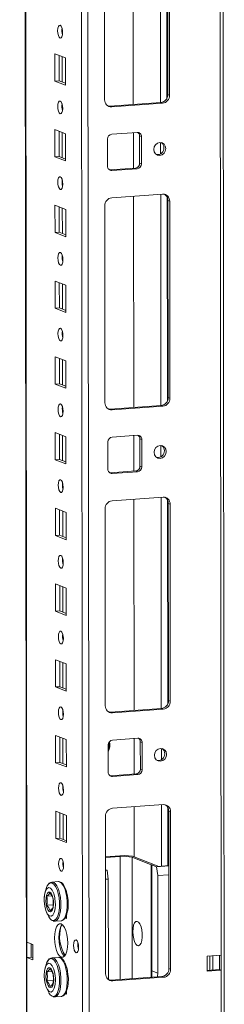
# Model space of a CAD drawing. Units: millimetres. Extents: x -26 to 11556, y 62 to 11689.
# Drawn here: x 7211 to 7278, y 2163 to 2483 of the extents above; entities that cross this region are included whole.
import ezdxf

# ---------------------------------------------------------------- set-up
doc = ezdxf.new("R2010")
doc.units = ezdxf.units.MM

msp = doc.modelspace()

# ---------------------------------------------------------------- linework, layer by layer
at = {"color": 8, "linetype": 'Continuous', "lineweight": 15}
for p, q in [((7274.3, 4050.675), (7276.525, 2178.734)), ((7213.137, 2182.921), (7210.923, 4046.201)), ((7229.072, 4047.482), (7231.334, 2143.773)), ((7233.43, 2143.635), (7231.167, 4047.63)), ((7256.667, 2525.034), (7256.749, 2456.261)), ((7258.763, 2524.144), (7258.842, 2457.716)), ((7224.638, 2478.879), (7224.636, 2480.381)), ((7224.657, 2462.983), (7224.647, 2471.222)), ((7224.667, 2454.221), (7224.665, 2455.724)), ((7224.686, 2438.325), (7224.676, 2446.564)), ((7256.764, 2443.273), (7256.769, 2439.584)), ((7224.696, 2429.564), (7224.694, 2431.066)), ((7256.784, 2426.404), (7256.866, 2357.631)), ((7258.881, 2425.513), (7258.96, 2359.085)), ((7224.715, 2413.668), (7224.705, 2421.907)), ((7224.726, 2404.906), (7224.724, 2406.408)), ((7224.744, 2389.01), (7224.735, 2397.249)), ((7224.755, 2380.248), (7224.753, 2381.751)), ((7224.774, 2364.353), (7224.764, 2372.591)), ((7224.784, 2355.591), (7224.782, 2357.093)), ((7224.803, 2339.695), (7224.793, 2347.934)), ((7256.881, 2344.642), (7256.886, 2340.953)), ((7224.813, 2330.933), (7224.812, 2332.435)), ((7256.902, 2327.773), (7256.983, 2259)), ((7258.998, 2326.883), (7259.077, 2260.455)), ((7224.832, 2315.037), (7224.823, 2323.276)), ((7224.843, 2306.276), (7224.841, 2307.778)), ((7224.862, 2290.38), (7224.852, 2298.619)), ((7224.872, 2281.618), (7224.87, 2283.12)), ((7224.891, 2265.722), (7224.881, 2273.961)), ((7224.901, 2256.96), (7224.9, 2258.463)), ((7224.92, 2241.064), (7224.911, 2249.303)), ((7256.999, 2246.012), (7257.003, 2242.323)), ((7224.931, 2232.303), (7224.929, 2233.805)), ((7224.95, 2216.407), (7224.94, 2224.646)), ((7257.021, 2227.663), (7257.044, 2207.68)), ((7259.117, 2226.773), (7259.139, 2207.828)), ((7243.598, 2170.76), (7243.551, 2210.844)), ((7247.48, 2210.584), (7247.527, 2171.037)), ((7253.732, 2171.475), (7253.688, 2208.159)), ((7214.574, 2182.36), (7214.579, 2178.066))]:
    msp.add_line(p, q, dxfattribs=at)
at = {"color": 7, "linetype": 'Continuous', "lineweight": 15}
for p, q in [((7277.542, 2146.924), (7275.28, 4050.744)), ((7210.798, 4046.192), (7213.05, 2150.968)), ((7247.777, 2524.407), (7247.859, 2455.634)), ((7259.111, 2458.894), (7259.035, 2523.004)), ((7259.617, 2522.777), (7259.693, 2458.667)), ((7238.495, 2457.171), (7238.419, 2521.28)), ((7222.267, 2463.279), (7222.257, 2472.156)), ((7222.257, 2472.156), (7225.749, 2470.792)), ((7223.64, 2471.615), (7223.65, 2463.376)), ((7225.749, 2470.792), (7225.759, 2461.915)), ((7222.267, 2463.279), (7223.65, 2463.376)), ((7225.759, 2461.915), (7222.267, 2463.279)), ((7223.65, 2463.376), (7225.759, 2462.553)), ((7259.693, 2458.667), (7259.111, 2458.894)), ((7240.22, 2455.095), (7256.81, 2456.266)), ((7257.392, 2456.038), (7240.802, 2454.867)), ((7256.81, 2456.266), (7257.392, 2456.038)), ((7240.802, 2454.867), (7240.22, 2455.095)), ((7222.297, 2438.621), (7222.286, 2447.498)), ((7222.286, 2447.498), (7225.778, 2446.134)), ((7223.669, 2446.958), (7223.679, 2438.719)), ((7225.778, 2446.134), (7225.789, 2437.257)), ((7240.813, 2445.991), (7249.108, 2446.576)), ((7247.87, 2446.489), (7247.884, 2434.922)), ((7239.443, 2435.537), (7239.432, 2444.414)), ((7249.91, 2445.422), (7250.492, 2445.194)), ((7249.921, 2436.545), (7249.91, 2445.422)), ((7250.492, 2445.194), (7250.503, 2436.318)), ((7222.297, 2438.621), (7223.679, 2438.719)), ((7225.789, 2437.257), (7222.297, 2438.621)), ((7223.679, 2438.719), (7225.788, 2437.895)), ((7250.503, 2436.318), (7249.921, 2436.545)), ((7240.003, 2434.388), (7240.245, 2434.382)), ((7240.245, 2434.382), (7248.54, 2434.968)), ((7240.827, 2434.155), (7240.245, 2434.382)), ((7249.122, 2434.741), (7240.827, 2434.155)), ((7249.122, 2434.741), (7248.54, 2434.968)), ((7240.838, 2425.278), (7257.427, 2426.449)), ((7247.894, 2425.776), (7247.976, 2357.003)), ((7259.734, 2424.146), (7259.152, 2424.373)), ((7259.229, 2360.264), (7259.152, 2424.373)), ((7259.734, 2424.146), (7259.811, 2360.036)), ((7222.326, 2413.964), (7222.315, 2422.84)), ((7222.315, 2422.84), (7225.807, 2421.476)), ((7223.699, 2422.3), (7223.708, 2414.061)), ((7225.807, 2421.476), (7225.818, 2412.6)), ((7238.613, 2358.54), (7238.536, 2422.65)), ((7222.326, 2413.964), (7223.708, 2414.061)), ((7225.818, 2412.6), (7222.326, 2413.964)), ((7223.708, 2414.061), (7225.817, 2413.237)), ((7222.355, 2389.306), (7222.345, 2398.183)), ((7222.345, 2398.183), (7225.837, 2396.819)), ((7223.728, 2397.642), (7223.738, 2389.403)), ((7225.837, 2396.819), (7225.847, 2387.942)), ((7222.355, 2389.306), (7223.738, 2389.403)), ((7225.847, 2387.942), (7222.355, 2389.306)), ((7223.738, 2389.403), (7225.846, 2388.58)), ((7222.384, 2364.648), (7222.374, 2373.525)), ((7222.374, 2373.525), (7225.866, 2372.161)), ((7223.757, 2372.985), (7223.767, 2364.746)), ((7225.866, 2372.161), (7225.877, 2363.284)), ((7222.384, 2364.648), (7223.767, 2364.746)), ((7225.877, 2363.284), (7222.384, 2364.648)), ((7223.767, 2364.746), (7225.876, 2363.922)), ((7259.811, 2360.036), (7259.229, 2360.264)), ((7240.338, 2356.464), (7256.927, 2357.635)), ((7240.92, 2356.237), (7240.338, 2356.464)), ((7257.509, 2357.408), (7240.92, 2356.237)), ((7256.927, 2357.635), (7257.509, 2357.408)), ((7222.414, 2339.991), (7222.403, 2348.867)), ((7222.403, 2348.867), (7225.895, 2347.503)), ((7223.786, 2348.327), (7223.796, 2340.088)), ((7225.895, 2347.503), (7225.906, 2338.627)), ((7240.93, 2347.36), (7249.225, 2347.946)), ((7247.987, 2347.858), (7248.001, 2336.291)), ((7250.027, 2346.791), (7250.609, 2346.564)), ((7250.038, 2337.914), (7250.027, 2346.791)), ((7250.609, 2346.564), (7250.62, 2337.687)), ((7239.56, 2336.906), (7239.55, 2345.783)), ((7222.414, 2339.991), (7223.796, 2340.088)), ((7223.796, 2340.088), (7225.905, 2339.264)), ((7225.906, 2338.627), (7222.414, 2339.991)), ((7250.62, 2337.687), (7250.038, 2337.914)), ((7240.12, 2335.757), (7240.362, 2335.752)), ((7240.362, 2335.752), (7248.657, 2336.337)), ((7240.944, 2335.524), (7240.362, 2335.752)), ((7249.239, 2336.11), (7240.944, 2335.524)), ((7249.239, 2336.11), (7248.657, 2336.337)), ((7240.955, 2326.648), (7257.545, 2327.819)), ((7222.443, 2315.333), (7222.433, 2324.21)), ((7222.433, 2324.21), (7225.925, 2322.846)), ((7238.73, 2259.909), (7238.654, 2324.019)), ((7248.012, 2327.146), (7248.093, 2258.373)), ((7259.852, 2325.516), (7259.27, 2325.743)), ((7259.346, 2261.633), (7259.27, 2325.743)), ((7259.852, 2325.516), (7259.928, 2261.406)), ((7223.816, 2323.669), (7223.826, 2315.431)), ((7225.925, 2322.846), (7225.935, 2313.969)), ((7222.443, 2315.333), (7223.826, 2315.431)), ((7225.935, 2313.969), (7222.443, 2315.333)), ((7223.826, 2315.431), (7225.934, 2314.607)), ((7222.472, 2290.675), (7222.462, 2299.552)), ((7222.462, 2299.552), (7225.954, 2298.188)), ((7223.845, 2299.012), (7223.855, 2290.773)), ((7225.954, 2298.188), (7225.964, 2289.311)), ((7222.472, 2290.675), (7223.855, 2290.773)), ((7225.964, 2289.311), (7222.472, 2290.675)), ((7223.855, 2290.773), (7225.964, 2289.949)), ((7222.502, 2266.018), (7222.491, 2274.894)), ((7222.491, 2274.894), (7225.983, 2273.53)), ((7223.874, 2274.354), (7223.884, 2266.115)), ((7225.983, 2273.53), (7225.994, 2264.654)), ((7222.502, 2266.018), (7223.884, 2266.115)), ((7225.994, 2264.654), (7222.502, 2266.018)), ((7223.884, 2266.115), (7225.993, 2265.292)), ((7259.928, 2261.406), (7259.346, 2261.633)), ((7240.455, 2257.834), (7257.045, 2259.005)), ((7241.037, 2257.606), (7240.455, 2257.834)), ((7257.627, 2258.777), (7241.037, 2257.606)), ((7257.045, 2259.005), (7257.627, 2258.777)), ((7222.531, 2241.36), (7222.52, 2250.237)), ((7222.52, 2250.237), (7226.013, 2248.873)), ((7223.904, 2249.696), (7223.913, 2241.458)), ((7226.013, 2248.873), (7226.023, 2239.996)), ((7239.677, 2238.276), (7239.667, 2247.152)), ((7241.047, 2248.73), (7249.342, 2249.315)), ((7248.104, 2249.228), (7248.118, 2237.66)), ((7250.145, 2248.16), (7250.727, 2247.933)), ((7250.155, 2239.284), (7250.145, 2248.16)), ((7250.727, 2247.933), (7250.737, 2239.056)), ((7222.531, 2241.36), (7223.913, 2241.458)), ((7226.023, 2239.996), (7222.531, 2241.36)), ((7223.913, 2241.458), (7226.022, 2240.634)), ((7240.48, 2237.121), (7248.774, 2237.707)), ((7249.356, 2237.479), (7241.062, 2236.894)), ((7249.356, 2237.479), (7248.774, 2237.707)), ((7250.737, 2239.056), (7250.155, 2239.284)), ((7240.238, 2237.127), (7240.48, 2237.121)), ((7241.062, 2236.894), (7240.48, 2237.121)), ((7222.56, 2216.702), (7222.55, 2225.579)), ((7222.55, 2225.579), (7226.042, 2224.215)), ((7223.933, 2225.039), (7223.943, 2216.8)), ((7241.074, 2226.538), (7257.664, 2227.709)), ((7248.131, 2227.036), (7248.15, 2210.747)), ((7259.971, 2225.406), (7259.389, 2225.633)), ((7259.45, 2174.345), (7259.389, 2225.633)), ((7259.971, 2225.406), (7260.032, 2174.118)), ((7226.042, 2224.215), (7226.052, 2215.338)), ((7238.834, 2172.621), (7238.773, 2223.909)), ((7222.56, 2216.702), (7223.943, 2216.8)), ((7226.052, 2215.338), (7222.56, 2216.702)), ((7223.943, 2216.8), (7226.052, 2215.976)), ((7245.006, 2211.125), (7238.788, 2210.686)), ((7238.789, 2210.507), (7243.551, 2210.844)), ((7247.625, 2210.952), (7245.006, 2211.125)), ((7247.48, 2210.584), (7253.688, 2208.159)), ((7256.162, 2207.618), (7247.625, 2210.952)), ((7238.793, 2206.539), (7239.305, 2206.339)), ((7238.794, 2206.303), (7239.305, 2206.339)), ((7239.305, 2206.339), (7239.696, 2203.477)), ((7253.882, 2208.084), (7253.843, 2208.081)), ((7253.843, 2208.081), (7253.885, 2173.11)), ((7253.882, 2208.084), (7255.434, 2207.477)), ((7253.882, 2208.084), (7253.923, 2173.563)), ((7255.434, 2207.477), (7259.41, 2207.758)), ((7255.825, 2204.616), (7255.434, 2207.477)), ((7259.41, 2207.847), (7256.162, 2207.618)), ((7223.388, 2202.658), (7221.325, 2202.512)), ((7221.325, 2202.512), (7221.406, 2202.514)), ((7238.797, 2203.414), (7239.696, 2203.477)), ((7239.696, 2203.477), (7239.734, 2171.667)), ((7255.825, 2204.616), (7259.413, 2204.869)), ((7255.863, 2172.805), (7255.825, 2204.616)), ((7225.978, 2199.594), (7226.071, 2199.557)), ((7226.071, 2199.557), (7226.071, 2199.284)), ((7219.697, 2197.89), (7221.298, 2198.003)), ((7219.701, 2194.985), (7221.74, 2195.129)), ((7222.226, 2189.744), (7224.289, 2189.889)), ((7222.289, 2189.75), (7222.226, 2189.744)), ((7226.082, 2190.681), (7225.645, 2190.851)), ((7225.921, 2191.381), (7226.081, 2191.319)), ((7226.08, 2191.941), (7226.082, 2190.681)), ((7213.137, 2182.921), (7215.077, 2182.163)), ((7213.143, 2177.989), (7213.137, 2182.921)), ((7214.526, 2178.087), (7214.521, 2182.38)), ((7215.077, 2182.163), (7215.083, 2177.231)), ((7213.143, 2177.989), (7214.526, 2178.087)), ((7213.175, 2150.866), (7213.143, 2177.989)), ((7215.083, 2177.231), (7213.143, 2177.989)), ((7214.526, 2178.087), (7215.083, 2177.869)), ((7223.418, 2178), (7221.354, 2177.854)), ((7221.354, 2177.854), (7221.435, 2177.856)), ((7271.917, 2178.409), (7276.525, 2178.734)), ((7271.923, 2173.477), (7271.917, 2178.409)), ((7272.841, 2173.811), (7272.835, 2178.474)), ((7273.763, 2173.876), (7273.757, 2178.539)), ((7275.943, 2178.693), (7275.949, 2174.03)), ((7276.525, 2178.734), (7276.531, 2173.803)), ((7219.727, 2173.232), (7221.327, 2173.345)), ((7226.007, 2174.936), (7226.1, 2174.9)), ((7226.1, 2174.9), (7226.101, 2174.626)), ((7253.923, 2173.563), (7255.863, 2172.805)), ((7259.45, 2174.345), (7260.032, 2174.118)), ((7271.922, 2173.746), (7275.949, 2174.03)), ((7276.531, 2173.803), (7271.923, 2173.477)), ((7275.949, 2174.03), (7276.531, 2173.803)), ((7276.531, 2173.803), (7276.563, 2146.679)), ((7219.73, 2170.328), (7221.77, 2170.472)), ((7240.559, 2170.546), (7257.148, 2171.717)), ((7241.141, 2170.318), (7240.559, 2170.546)), ((7257.73, 2171.489), (7241.141, 2170.318)), ((7257.73, 2171.489), (7257.148, 2171.717)), ((7226.11, 2167.283), (7226.111, 2166.023)), ((7222.255, 2165.086), (7224.319, 2165.232)), ((7222.319, 2165.093), (7222.255, 2165.086)), ((7226.111, 2166.023), (7225.675, 2166.193)), ((7225.951, 2166.723), (7226.11, 2166.661))]:
    msp.add_line(p, q, dxfattribs=at)
at = {"color": 7, "linetype": 'Continuous', "lineweight": 15, "flags": 128}
for points in [[(7223.996, 2477.293), (7223.684, 2477.572), (7223.419, 2478.124), (7223.242, 2478.865), (7223.179, 2479.682), (7223.24, 2480.451), (7223.415, 2481.054), (7223.679, 2481.399), (7223.991, 2481.435), (7224.303, 2481.156), (7224.568, 2480.604), (7224.745, 2479.863), (7224.808, 2479.046), (7224.747, 2478.277), (7224.571, 2477.674), (7224.307, 2477.329), (7223.996, 2477.293)], [(7224.025, 2452.635), (7223.713, 2452.915), (7223.448, 2453.467), (7223.271, 2454.208), (7223.208, 2455.025), (7223.269, 2455.793), (7223.445, 2456.396), (7223.709, 2456.742), (7224.02, 2456.778), (7224.332, 2456.498), (7224.597, 2455.946), (7224.775, 2455.205), (7224.837, 2454.388), (7224.776, 2453.62), (7224.601, 2453.017), (7224.337, 2452.671), (7224.025, 2452.635)], [(7239.608, 2455.14), (7239.771, 2455.11), (7240.22, 2455.095)], [(7258.447, 2441.317), (7258.299, 2440.504), (7257.875, 2439.795), (7257.24, 2439.295), (7256.491, 2439.083), (7255.741, 2439.19), (7255.105, 2439.599), (7254.68, 2440.249), (7254.53, 2441.041), (7254.678, 2441.853), (7255.102, 2442.563), (7255.736, 2443.062), (7256.486, 2443.275), (7257.235, 2443.168), (7257.871, 2442.759), (7258.297, 2442.109), (7258.447, 2441.317)], [(7224.054, 2427.977), (7223.742, 2428.257), (7223.478, 2428.809), (7223.3, 2429.55), (7223.237, 2430.367), (7223.298, 2431.135), (7223.474, 2431.738), (7223.738, 2432.084), (7224.05, 2432.12), (7224.362, 2431.84), (7224.626, 2431.288), (7224.804, 2430.547), (7224.867, 2429.73), (7224.806, 2428.962), (7224.63, 2428.359), (7224.366, 2428.013), (7224.054, 2427.977)], [(7224.084, 2403.32), (7223.772, 2403.599), (7223.507, 2404.152), (7223.329, 2404.892), (7223.266, 2405.709), (7223.328, 2406.478), (7223.503, 2407.081), (7223.767, 2407.426), (7224.079, 2407.462), (7224.391, 2407.183), (7224.656, 2406.631), (7224.833, 2405.89), (7224.896, 2405.073), (7224.835, 2404.304), (7224.659, 2403.701), (7224.395, 2403.356), (7224.084, 2403.32)], [(7224.113, 2378.662), (7223.801, 2378.942), (7223.536, 2379.494), (7223.359, 2380.235), (7223.296, 2381.052), (7223.357, 2381.82), (7223.533, 2382.423), (7223.796, 2382.769), (7224.108, 2382.805), (7224.42, 2382.525), (7224.685, 2381.973), (7224.862, 2381.232), (7224.925, 2380.415), (7224.864, 2379.647), (7224.688, 2379.044), (7224.425, 2378.698), (7224.113, 2378.662)], [(7224.142, 2354.005), (7223.83, 2354.284), (7223.565, 2354.836), (7223.388, 2355.577), (7223.325, 2356.394), (7223.386, 2357.162), (7223.562, 2357.765), (7223.826, 2358.111), (7224.137, 2358.147), (7224.449, 2357.868), (7224.714, 2357.315), (7224.892, 2356.574), (7224.955, 2355.758), (7224.894, 2354.989), (7224.718, 2354.386), (7224.454, 2354.04), (7224.142, 2354.005)], [(7239.725, 2356.51), (7239.888, 2356.48), (7240.338, 2356.464)], [(7258.564, 2342.686), (7258.416, 2341.874), (7257.992, 2341.164), (7257.357, 2340.665), (7256.608, 2340.452), (7255.858, 2340.559), (7255.222, 2340.968), (7254.797, 2341.618), (7254.647, 2342.41), (7254.795, 2343.223), (7255.219, 2343.932), (7255.854, 2344.432), (7256.603, 2344.644), (7257.353, 2344.537), (7257.989, 2344.128), (7258.414, 2343.478), (7258.564, 2342.686)], [(7224.172, 2329.347), (7223.86, 2329.626), (7223.595, 2330.179), (7223.417, 2330.92), (7223.354, 2331.736), (7223.415, 2332.505), (7223.591, 2333.108), (7223.855, 2333.454), (7224.167, 2333.489), (7224.479, 2333.21), (7224.744, 2332.658), (7224.921, 2331.917), (7224.984, 2331.1), (7224.923, 2330.331), (7224.747, 2329.729), (7224.483, 2329.383), (7224.172, 2329.347)], [(7224.201, 2304.689), (7223.889, 2304.969), (7223.624, 2305.521), (7223.447, 2306.262), (7223.384, 2307.079), (7223.445, 2307.847), (7223.621, 2308.45), (7223.884, 2308.796), (7224.196, 2308.832), (7224.508, 2308.552), (7224.773, 2308), (7224.95, 2307.259), (7225.013, 2306.442), (7224.952, 2305.674), (7224.776, 2305.071), (7224.513, 2304.725), (7224.201, 2304.689)], [(7224.23, 2280.032), (7223.918, 2280.311), (7223.653, 2280.863), (7223.476, 2281.604), (7223.413, 2282.421), (7223.474, 2283.19), (7223.65, 2283.792), (7223.914, 2284.138), (7224.225, 2284.174), (7224.537, 2283.895), (7224.802, 2283.342), (7224.98, 2282.601), (7225.043, 2281.785), (7224.982, 2281.016), (7224.806, 2280.413), (7224.542, 2280.067), (7224.23, 2280.032)], [(7224.26, 2255.374), (7223.948, 2255.653), (7223.683, 2256.206), (7223.505, 2256.947), (7223.442, 2257.763), (7223.503, 2258.532), (7223.679, 2259.135), (7223.943, 2259.481), (7224.255, 2259.516), (7224.567, 2259.237), (7224.832, 2258.685), (7225.009, 2257.944), (7225.072, 2257.127), (7225.011, 2256.359), (7224.835, 2255.756), (7224.571, 2255.41), (7224.26, 2255.374)], [(7239.842, 2257.879), (7240.005, 2257.849), (7240.455, 2257.834)], [(7258.681, 2244.056), (7258.533, 2243.243), (7258.109, 2242.533), (7257.474, 2242.034), (7256.725, 2241.822), (7255.975, 2241.928), (7255.34, 2242.338), (7254.914, 2242.988), (7254.764, 2243.779), (7254.912, 2244.592), (7255.336, 2245.302), (7255.971, 2245.801), (7256.72, 2246.014), (7257.47, 2245.907), (7258.106, 2245.497), (7258.531, 2244.847), (7258.681, 2244.056)], [(7224.289, 2230.716), (7223.977, 2230.996), (7223.712, 2231.548), (7223.535, 2232.289), (7223.472, 2233.106), (7223.533, 2233.874), (7223.709, 2234.477), (7223.972, 2234.823), (7224.284, 2234.859), (7224.596, 2234.579), (7224.861, 2234.027), (7225.038, 2233.286), (7225.101, 2232.469), (7225.04, 2231.701), (7224.864, 2231.098), (7224.601, 2230.752), (7224.289, 2230.716)], [(7224.318, 2206.059), (7224.006, 2206.338), (7223.741, 2206.89), (7223.564, 2207.631), (7223.501, 2208.448), (7223.562, 2209.217), (7223.738, 2209.82), (7224.002, 2210.165), (7224.313, 2210.201), (7224.625, 2209.922), (7224.89, 2209.369), (7225.068, 2208.629), (7225.131, 2207.812), (7225.069, 2207.043), (7224.894, 2206.44), (7224.63, 2206.095), (7224.318, 2206.059)], [(7219.54, 2200.706), (7219.798, 2201.285), (7220.273, 2201.934), (7220.813, 2202.244), (7221.387, 2202.197), (7221.961, 2201.796), (7222.502, 2201.064), (7222.979, 2200.043), (7223.364, 2198.793), (7223.634, 2197.387), (7223.774, 2195.906), (7223.776, 2194.436), (7223.639, 2193.063), (7223.372, 2191.867), (7222.99, 2190.917), (7222.515, 2190.268), (7221.975, 2189.958), (7221.401, 2190.005), (7221.401, 2190.005)], [(7223.388, 2202.658), (7223.47, 2202.66), (7223.831, 2202.586), (7224.426, 2202.17), (7224.986, 2201.412), (7225.48, 2200.355), (7225.878, 2199.061), (7226.158, 2197.605), (7226.303, 2196.071), (7226.305, 2194.55), (7226.163, 2193.128), (7225.887, 2191.889), (7225.491, 2190.905), (7225, 2190.233), (7224.44, 2189.912), (7224.353, 2189.896), (7224.289, 2189.889)], [(7226.589, 2196.468), (7226.423, 2197.89), (7226.324, 2198.431), (7226.124, 2199.273), (7225.878, 2200.054), (7225.58, 2200.78), (7225.238, 2201.412), (7224.855, 2201.932), (7224.424, 2202.331), (7223.932, 2202.588), (7223.506, 2202.64)], [(7222.436, 2195.334), (7222.335, 2193.84), (7222.04, 2192.596), (7221.584, 2191.74), (7221.019, 2191.369), (7220.407, 2191.526), (7219.82, 2192.193), (7219.321, 2193.293), (7218.968, 2194.705), (7218.801, 2196.267), (7218.79, 2196.758), (7218.891, 2198.251), (7219.186, 2199.496), (7219.642, 2200.352), (7220.208, 2200.722), (7220.819, 2200.565), (7221.407, 2199.899), (7221.905, 2198.798), (7222.258, 2197.387), (7222.425, 2195.825), (7222.436, 2195.334)], [(7219.534, 2200.695), (7218.994, 2198.852), (7218.881, 2198.161)], [(7219.472, 2200.481), (7219.425, 2200.368), (7219.297, 2199.84)], [(7220.609, 2199.251), (7221.019, 2198.918), (7221.385, 2198.273), (7221.667, 2197.387), (7221.835, 2196.355), (7221.87, 2195.29), (7221.769, 2194.307), (7221.543, 2193.512), (7221.217, 2192.992), (7220.824, 2192.803), (7220.409, 2192.965), (7220.016, 2193.461), (7219.688, 2194.237), (7219.46, 2195.209), (7219.357, 2196.272), (7219.39, 2197.31), (7219.555, 2198.211), (7219.836, 2198.878), (7220.2, 2199.238), (7220.609, 2199.251)], [(7220.685, 2198.955), (7220.293, 2198.434), (7219.697, 2197.89)], [(7221.68, 2194.213), (7221.775, 2195.658), (7221.676, 2197.117)], [(7219.421, 2193.073), (7219.616, 2192.488), (7220.264, 2191.2)], [(7221.744, 2189.806), (7222.243, 2189.745), (7222.315, 2189.769)], [(7247.703, 2186.344), (7247.77, 2187.48), (7247.97, 2188.461), (7248.283, 2189.2), (7248.683, 2189.632), (7249.134, 2189.717), (7249.595, 2189.449), (7250.027, 2188.851), (7250.389, 2187.977), (7250.651, 2186.903), (7250.789, 2185.726), (7250.79, 2184.55), (7250.655, 2183.48), (7250.395, 2182.61), (7250.035, 2182.018), (7249.604, 2181.756), (7249.143, 2181.849), (7248.692, 2182.287), (7248.291, 2183.031), (7247.975, 2184.016), (7247.773, 2185.154), (7247.703, 2186.344)], [(7224.351, 2178.048), (7223.799, 2178.448), (7223.284, 2179.191), (7222.841, 2180.226), (7222.5, 2181.482), (7222.285, 2182.873), (7222.211, 2184.306), (7222.282, 2185.681), (7222.494, 2186.906), (7222.831, 2187.898), (7223.272, 2188.587), (7223.786, 2188.928), (7224.339, 2188.897), (7224.891, 2188.496), (7225.406, 2187.753), (7225.849, 2186.719), (7226.19, 2185.463), (7226.405, 2184.071), (7226.479, 2182.639), (7226.408, 2181.263), (7226.196, 2180.038), (7225.859, 2179.047), (7225.418, 2178.358), (7224.904, 2178.017), (7224.351, 2178.048)], [(7224.671, 2188.701), (7224.655, 2188.685), (7224.214, 2187.995), (7223.876, 2187.004), (7223.665, 2185.779), (7223.593, 2184.403), (7223.668, 2182.971), (7223.883, 2181.579), (7224.223, 2180.323), (7224.666, 2179.289), (7225.181, 2178.546), (7225.402, 2178.341)], [(7229.198, 2179.482), (7228.882, 2179.765), (7228.614, 2180.324), (7228.434, 2181.073), (7228.371, 2181.9), (7228.432, 2182.677), (7228.61, 2183.288), (7228.877, 2183.637), (7229.193, 2183.674), (7229.508, 2183.391), (7229.776, 2182.832), (7229.956, 2182.082), (7230.02, 2181.256), (7229.958, 2180.478), (7229.78, 2179.868), (7229.513, 2179.518), (7229.198, 2179.482)], [(7223.418, 2178), (7223.499, 2178.002), (7223.861, 2177.928), (7224.455, 2177.513), (7225.016, 2176.754), (7225.509, 2175.698), (7225.908, 2174.403), (7226.187, 2172.947), (7226.332, 2171.414), (7226.334, 2169.892), (7226.193, 2168.471), (7225.916, 2167.232), (7225.52, 2166.248), (7225.029, 2165.576), (7224.47, 2165.255), (7224.382, 2165.238), (7224.319, 2165.232)], [(7226.618, 2171.81), (7226.452, 2173.233), (7226.353, 2173.773), (7226.153, 2174.616), (7225.907, 2175.396), (7225.609, 2176.123), (7225.268, 2176.754), (7224.885, 2177.275), (7224.453, 2177.674), (7223.961, 2177.93), (7223.535, 2177.982)], [(7222.465, 2170.676), (7222.364, 2169.183), (7222.069, 2167.938), (7221.613, 2167.082), (7221.048, 2166.712), (7220.437, 2166.869), (7219.849, 2167.535), (7219.35, 2168.636), (7218.998, 2170.047), (7218.83, 2171.609), (7218.82, 2172.1), (7218.921, 2173.594), (7219.216, 2174.838), (7219.672, 2175.694), (7220.237, 2176.065), (7220.848, 2175.908), (7221.436, 2175.241), (7221.934, 2174.141), (7222.287, 2172.729), (7222.454, 2171.167), (7222.465, 2170.676)], [(7219.563, 2176.037), (7219.024, 2174.194), (7218.911, 2173.503)], [(7219.501, 2175.824), (7219.454, 2175.711), (7219.326, 2175.183)], [(7220.639, 2174.594), (7221.048, 2174.26), (7221.414, 2173.615), (7221.696, 2172.729), (7221.864, 2171.698), (7221.899, 2170.633), (7221.799, 2169.649), (7221.573, 2168.855), (7221.246, 2168.335), (7220.854, 2168.145), (7220.439, 2168.307), (7220.046, 2168.803), (7219.717, 2169.58), (7219.489, 2170.552), (7219.386, 2171.614), (7219.419, 2172.653), (7219.585, 2173.554), (7219.865, 2174.22), (7220.229, 2174.58), (7220.639, 2174.594)], [(7220.714, 2174.298), (7220.323, 2173.777), (7219.727, 2173.232)], [(7221.709, 2169.555), (7221.805, 2171), (7221.706, 2172.459)], [(7239.946, 2170.591), (7240.109, 2170.561), (7240.559, 2170.546)], [(7253.738, 2171.476), (7253.907, 2171.846), (7253.885, 2173.11)], [(7219.45, 2168.416), (7219.645, 2167.831), (7220.293, 2166.543)], [(7221.774, 2165.148), (7222.272, 2165.087), (7222.344, 2165.112)]]:
    msp.add_lwpolyline(points, dxfattribs=at)
at = {"color": 8, "linetype": 'Continuous', "lineweight": 15, "flags": 128}
for points in [[(7221.406, 2202.514), (7221.768, 2202.44), (7222.362, 2202.025), (7222.923, 2201.266), (7223.416, 2200.209), (7223.815, 2198.915), (7224.094, 2197.459), (7224.239, 2195.926), (7224.241, 2194.404), (7224.1, 2192.983), (7223.823, 2191.744), (7223.427, 2190.76), (7222.936, 2190.088), (7222.377, 2189.767), (7222.289, 2189.75)], [(7219.57, 2176.048), (7219.827, 2176.628), (7220.302, 2177.277), (7220.842, 2177.587), (7221.416, 2177.54), (7221.99, 2177.138), (7222.531, 2176.406), (7223.008, 2175.385), (7223.393, 2174.135), (7223.663, 2172.729), (7223.803, 2171.248), (7223.805, 2169.779), (7223.668, 2168.406), (7223.401, 2167.209), (7223.019, 2166.259), (7222.544, 2165.61), (7222.004, 2165.3), (7221.431, 2165.347), (7221.431, 2165.347)], [(7221.435, 2177.856), (7221.797, 2177.783), (7222.391, 2177.367), (7222.952, 2176.609), (7223.446, 2175.552), (7223.844, 2174.258), (7224.124, 2172.802), (7224.269, 2171.268), (7224.271, 2169.746), (7224.129, 2168.325), (7223.852, 2167.086), (7223.457, 2166.102), (7222.965, 2165.43), (7222.406, 2165.109), (7222.319, 2165.093)]]:
    msp.add_lwpolyline(points, dxfattribs=at)
at = {"color": 7, "linetype": 'Continuous', "lineweight": 15}
for centre, radius, start, end in [((7229.685, 2479.766), 5.124, 172.07307, 196.00232), ((7256.518, 2458.843), 2.594, 276.46408, 1.13082), ((7257.1, 2458.616), 2.594, 276.46408, 1.13082), ((7229.714, 2455.108), 5.124, 172.07308, 196.00231), ((7240.698, 2457.07), 2.205, 177.39465, 272.70342), ((7240.988, 2444.444), 1.556, 96.46408, 181.13082), ((7249.17, 2445.254), 1.323, 357.39465, 92.70342), ((7248.511, 2445.45), 1.399, 358.82583, 53.16986), ((7255.905, 2441.594), 1.961, 358.5632, 57.43196), ((7255.721, 2441.465), 2.145, 262.32475, 2.11215), ((7248.365, 2436.514), 1.556, 276.46408, 1.13082), ((7248.947, 2436.287), 1.556, 276.46408, 1.13082), ((7240.765, 2435.477), 1.323, 177.39465, 272.70342), ((7229.743, 2430.45), 5.124, 172.07308, 196.00231), ((7241.13, 2422.701), 2.594, 96.46408, 181.13082), ((7257.531, 2424.246), 2.205, 357.39465, 92.70342), ((7256.849, 2424.431), 2.304, 358.55802, 58.87113), ((7229.772, 2405.793), 5.124, 172.07308, 196.00231), ((7229.802, 2381.135), 5.124, 172.07308, 196.00231), ((7256.635, 2360.212), 2.594, 276.46408, 1.13082), ((7257.217, 2359.985), 2.594, 276.46408, 1.13082), ((7229.831, 2356.478), 5.124, 172.07308, 196.00231), ((7240.816, 2358.44), 2.205, 177.39465, 272.70342), ((7241.105, 2345.814), 1.556, 96.46408, 181.13082), ((7249.288, 2346.624), 1.323, 357.39465, 92.70342), ((7248.628, 2346.82), 1.399, 358.82582, 53.17032), ((7256.022, 2342.963), 1.961, 358.5632, 57.43196), ((7255.838, 2342.835), 2.145, 262.32475, 2.11215), ((7240.882, 2336.846), 1.323, 177.39465, 272.70342), ((7248.482, 2337.884), 1.556, 276.46408, 1.13082), ((7249.064, 2337.656), 1.556, 276.46408, 1.13082), ((7229.86, 2331.82), 5.124, 172.07308, 196.00231), ((7257.649, 2325.616), 2.205, 357.39465, 92.70342), ((7256.966, 2325.801), 2.304, 358.55802, 58.87113), ((7241.247, 2324.07), 2.594, 96.46408, 181.13082), ((7229.89, 2307.162), 5.124, 172.07308, 196.00231), ((7229.919, 2282.505), 5.124, 172.07309, 196.00231), ((7240.933, 2259.809), 2.205, 177.39465, 272.70342), ((7256.753, 2261.582), 2.594, 276.46408, 1.13082), ((7257.335, 2261.355), 2.594, 276.46408, 1.13082), ((7229.947, 2257.847), 5.123, 172.03678, 196.00351), ((7241.223, 2247.183), 1.556, 96.46408, 181.13082), ((7234.811, 2247.173), 5.375, 335.51091, 11.4187), ((7249.405, 2247.993), 1.323, 357.39465, 92.70342), ((7248.745, 2248.189), 1.399, 358.82582, 53.17032), ((7255.955, 2244.204), 2.145, 262.32475, 2.11215), ((7256.139, 2244.332), 1.961, 358.5632, 57.43196), ((7240.999, 2238.216), 1.323, 177.39465, 272.70342), ((7248.599, 2239.253), 1.556, 276.46408, 1.13082), ((7249.181, 2239.026), 1.556, 276.46408, 1.13082), ((7229.978, 2233.189), 5.124, 172.07308, 196.00231), ((7241.366, 2223.96), 2.594, 96.46408, 181.13082), ((7257.768, 2225.506), 2.205, 357.39465, 92.70342), ((7257.085, 2225.691), 2.304, 358.55802, 58.87113), ((7230.007, 2208.532), 5.124, 172.07308, 196.00231), ((7244.744, 2199.035), 11.868, 76.67289, 95.76997), ((7253.428, 2207.451), 0.754, 56.56273, 69.81235), ((7221.487, 2200.713), 1.782, 91.44492, 162.12867), ((7225.653, 2196.98), 6.874, 170.10524, 184.02358), ((7208.782, 2196.425), 11.013, 352.49176, 7.64444), ((7215.762, 2195.115), 6.244, 18.70123, 37.95674), ((7215.968, 2195.269), 10.689, 339.28438, 6.43936), ((7214.771, 2191.142), 6.251, 18.71157, 37.9464), ((7218.29, 2196.364), 4.015, 306.74875, 327.5976), ((7222.799, 2192.497), 2.857, 208.05433, 240.71376), ((7223.865, 2192.02), 2.166, 283.70986, 345.79049), ((7235.764, 2184.922), 11.937, 164.71753, 211.8524), ((7234.914, 2181.982), 5.161, 171.6081, 196.4673), ((7221.516, 2176.055), 1.782, 91.44492, 162.12867), ((7225.683, 2172.322), 6.874, 170.10524, 184.02358), ((7215.791, 2170.457), 6.244, 18.70123, 37.95674), ((7251.243, 2173.561), 2.68, 350.32311, 0.04362), ((7256.856, 2174.294), 2.594, 276.46408, 1.13082), ((7257.438, 2174.066), 2.594, 276.46408, 1.13082), ((7208.811, 2171.767), 11.013, 352.49176, 7.64444), ((7214.801, 2166.484), 6.251, 18.71157, 37.9464), ((7215.997, 2170.611), 10.689, 339.28438, 6.43936), ((7241.037, 2172.521), 2.205, 177.39465, 272.70342), ((7242.216, 2171.655), 2.482, 179.7446, 205.9518), ((7253.136, 2172.808), 2.727, 333.85101, 359.93773), ((7218.319, 2171.706), 4.015, 306.74875, 327.5976), ((7222.828, 2167.839), 2.857, 208.05433, 240.71376), ((7223.895, 2167.362), 2.166, 283.70986, 345.79049)]:
    msp.add_arc(centre, radius, start, end, dxfattribs=at)
at = {"color": 8, "linetype": 'Continuous', "lineweight": 15}
msp.add_arc((7236.183, 2247.091), 3.851, 334.85843, 13.44371, dxfattribs=at)

doc.saveas('drawing.dxf')
